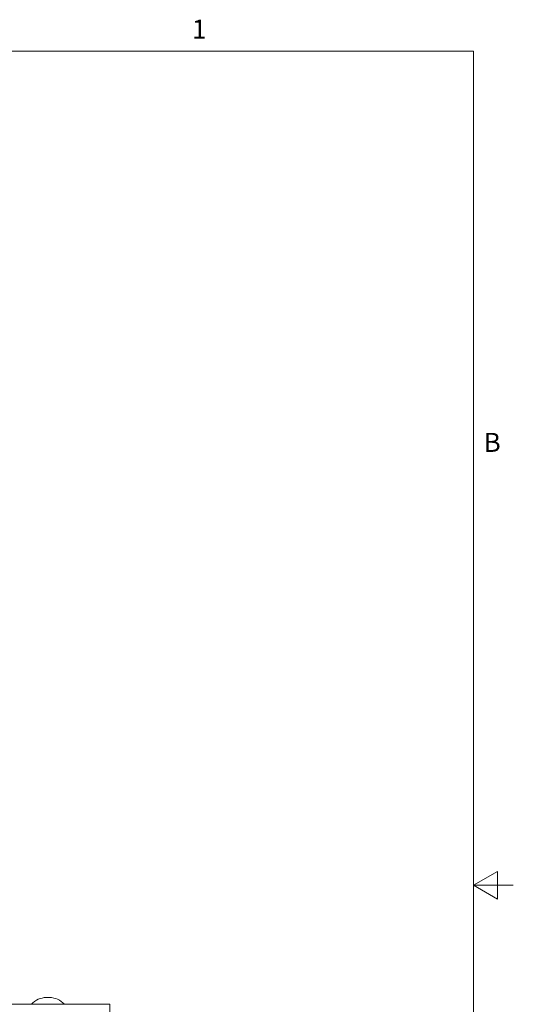
# Model space of a CAD drawing. Units: inches. Extents: x 0.1 to 8.4, y 0 to 11.
# Drawn here: x 5.3 to 8.4, y 4.8 to 10.9 of the extents above; entities that cross this region are included whole.
import ezdxf

# ---------------------------------------------------------------- set-up
doc = ezdxf.new("R2010")
doc.units = ezdxf.units.IN
doc.header["$LTSCALE"] = 0.001
doc.layers.get('0').update_dxf_attribs({"lineweight": 0})
doc.layers.add('Border (ANSI)', color=7, linetype='Continuous', lineweight=5)
doc.layers.add('Visible (ANSI)', color=7, linetype='Continuous', lineweight=5)
doc.styles.add('Note Text (ANSI)', font='tahoma.ttf')

# ---------------------------------------------------------------- blocks, each defined once
blk = doc.blocks.new('Borders Default Border')
at = {"layer": 'Border (ANSI)', "flags": 128}
for points in [[(0.38, 0.25), (0.38, 10.75), (8.12, 10.75), (8.12, 0.25), (0.38, 0.25)], [(8.37, 5.5), (8.12, 5.5), (8.27, 5.5866), (8.27, 5.4134), (8.12, 5.5)]]:
    blk.add_lwpolyline(points, dxfattribs=at)
at = {"layer": 'Border (ANSI)', "char_height": 0.12, "attachment_point": 7, "style": 'Note Text (ANSI)'}
for s, insert in [('1', (6.3479, 10.79)), ('B', (8.1834, 8.19))]:
    blk.add_mtext(s, dxfattribs=dict(at, insert=insert))

msp = doc.modelspace()

# ---------------------------------------------------------------- linework, layer by layer
at = {"layer": 'Visible (ANSI)'}
for p, q in [((5.4317, 4.7937), (5.4509, 4.7937)), ((4.7976, 4.7512), (5.8298, 4.7512)), ((5.8298, 4.6262), (5.8298, 4.7512))]:
    msp.add_line(p, q, dxfattribs=at)
for centre, start, end in [((5.4317, 4.6687), 90, 138.70013), ((5.4509, 4.6687), 41.29987, 90)]:
    msp.add_arc(centre, 0.125, start, end, dxfattribs=at)

# ---------------------------------------------------------------- block references
msp.add_blockref('Borders Default Border', (0, 0))

doc.saveas('drawing.dxf')
